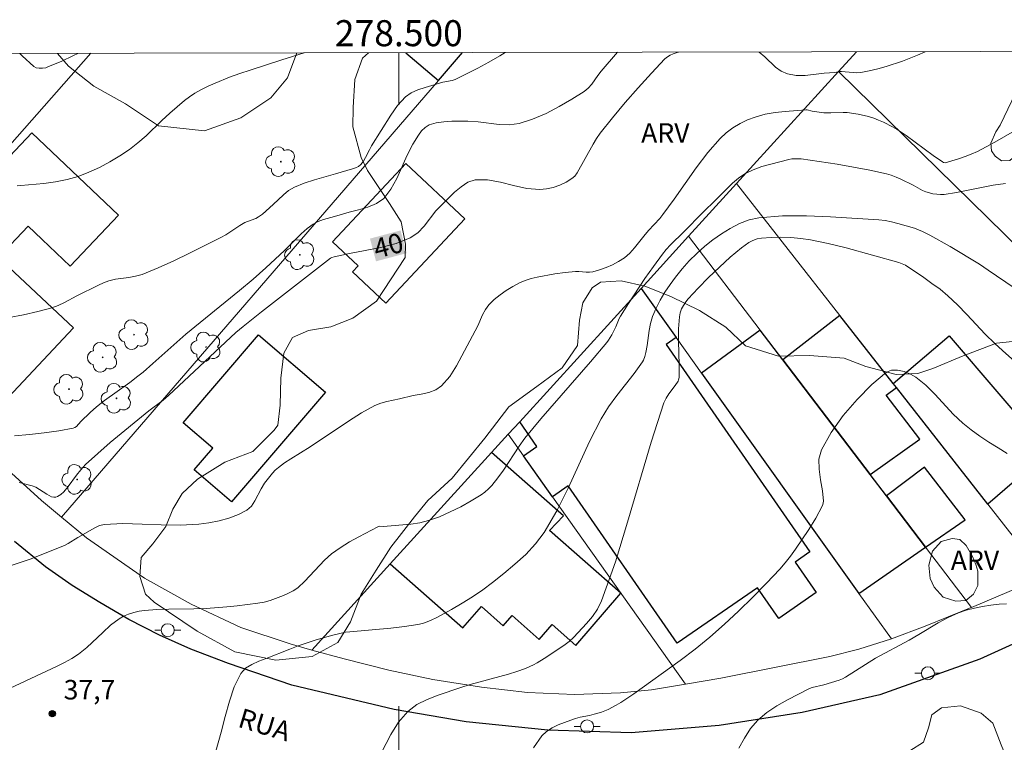
# Model space of a CAD drawing. Units: metres. Extents: x 278308 to 278821, y 1662695 to 1663260.
# Drawn here: x 278471 to 278547, y 1663201 to 1663257 of the extents above; entities that cross this region are included whole.
import ezdxf
from ezdxf.enums import TextEntityAlignment as Align

# ---------------------------------------------------------------- set-up
doc = ezdxf.new("R2010")
doc.units = ezdxf.units.M
doc.header["$MEASUREMENT"] = 0
for name, color, linetype, lineweight in [('Articulacao', 7, 'Continuous', 18), ('Cerca', 8, 'Cerca', 20), ('Edificacoes', 7, 'Continuous', 30), ('Malha_Coordenadas', 7, 'Continuous', 15), ('Muro_Grade', 8, 'Continuous', 20), ('Pavimentacao_Asfaltica_Mfio', 10, 'Continuous', 30), ('Poste', 7, 'Continuous', 9), ('Topon_Curvas_Mestras_Masc', 255, 'Continuous', 9), ('Topon_de_Vias', 7, 'Continuous', 9)]:
    doc.layers.add(name, color=color, linetype=linetype, lineweight=lineweight)
for name, color, linetype, lineweight, true_color in [('Arvores_Isoladas', 7, 'Continuous', 18, 0x00ff33), ('Curvas_Intermediarias', 7, 'Continuous', 9, 0x783c14), ('Curvas_Mestras', 7, 'Continuous', 20, 0x783c14), ('Pto_Cotado', 7, 'Continuous', 9, 0x783c14), ('Topon_Curvas_Mestras', 7, 'Continuous', 9, 0x783c14), ('Topon_Pto_Cotado', 7, 'Continuous', 9, 0x783c14), ('Topon_Vegetacao', 7, 'Continuous', 9, 0x00ff33), ('Vegetacao', 7, 'Orla8', 9, 0x00ff33)]:
    doc.layers.add(name, color=color, linetype=linetype, lineweight=lineweight, true_color=true_color)
doc.styles.add('Arial', font='arial.ttf', dxfattribs={"height": 1.5})
doc.styles.get("Standard").update_dxf_attribs({"font": 'arial.ttf'})
doc.linetypes.add('Cerca', pattern='A,10,0,["X",Standard,S=1,R=0,X=0,Y=-0.5],0.1', length=10.1)
doc.linetypes.add('Orla8', pattern='A,6,-0.5,["V",Standard,S=1,R=0,X=-0.5,Y=-1],-0.5,6,-0.5,["V",Standard,S=1,R=0,X=-0.5,Y=-1],-0.5', length=14)

# ---------------------------------------------------------------- blocks, each defined once
blk = doc.blocks.new('Cotas')
at = {"layer": 'Pto_Cotado'}
blk.add_hatch(color=256, dxfattribs=at).paths.add_polyline_path([(0, 0.24, 1), (0, -0.24, 1)])
at = {"layer": 'Pto_Cotado', "lineweight": -3}
blk.add_lwpolyline([(0, -0.24, -1), (0, 0.24, -1)], format="xyb", close=True, dxfattribs=at)
blk = doc.blocks.new('Poste')
at = {"layer": 'Poste'}
for points in [[(-0.5, 0), (-1, 0)], [(0.5, 0), (1, 0)]]:
    blk.add_lwpolyline(points, dxfattribs=at)
blk.add_lwpolyline([(0, 0.5, 1), (0, -0.5, 1)], format="xyb", close=True, dxfattribs=at)
blk = doc.blocks.new('Arvore')
at = {"layer": 'Arvores_Isoladas'}
blk.add_lwpolyline([(-0.718, 0.493, 0.872324), (-0.722, -0.551, 0.862983), (0.284, -0.827, 0.900105), (0.89, 0.029, 0.863155), (0.262, 0.861, 0.882486)], format="xyb", close=True, dxfattribs=at)
blk.add_circle((0, 0), 0.0286, dxfattribs=at)

msp = doc.modelspace()

# ---------------------------------------------------------------- linework, layer by layer
at = {"layer": 'Articulacao', "flags": 128}
msp.add_lwpolyline([(278323.391, 1663253.852), (278805.094, 1663254.792), (278806.163, 1662700.518), (278324.484, 1662699.578), (278323.391, 1663253.852)], close=True, dxfattribs=at)
at = {"layer": 'Cerca', "flags": 128}
msp.add_lwpolyline([(278458.936, 1663234.442), (278476.328, 1663254.151)], dxfattribs=at)
at = {"layer": 'Curvas_Intermediarias', "flags": 128}
for points, elevation in [([(278508.18, 1663254.213), (278507.761, 1663253.949), (278506.92, 1663253.459), (278506.06, 1663253.008), (278504.329, 1663252.148), (278504.099, 1663252.058), (278503.369, 1663251.928), (278502.018, 1663251.528), (278501.468, 1663251.348), (278500.958, 1663251.108), (278500.508, 1663250.797), (278499.907, 1663250.147), (278499.377, 1663249.407), (278497.907, 1663247.036), (278497.747, 1663246.746), (278497.446, 1663246.136), (278497.286, 1663245.856), (278497.086, 1663245.615), (278496.896, 1663245.465), (278496.666, 1663245.365), (278496.426, 1663245.275), (278495.136, 1663244.885), (278493.515, 1663244.445), (278492.725, 1663244.185), (278491.974, 1663243.865), (278491.524, 1663243.605), (278491.124, 1663243.275), (278490.344, 1663242.544), (278489.523, 1663241.804), (278489.223, 1663241.584), (278489.013, 1663241.474), (278488.363, 1663241.244), (278488.153, 1663241.144), (278487.783, 1663240.924), (278486.692, 1663240.203), (278486.312, 1663239.993), (278483.921, 1663238.803), (278482.711, 1663238.223), (278481.49, 1663237.672), (278480.26, 1663237.172), (278479.769, 1663237.032), (278479.259, 1663236.942), (278478.219, 1663236.792), (278477.719, 1663236.672), (278477.308, 1663236.522), (278476.908, 1663236.342), (278475.248, 1663235.511), (278474.307, 1663235.011), (278473.827, 1663234.781), (278473.327, 1663234.611), (278472.246, 1663234.321), (278471.156, 1663234.071), (278470.056, 1663233.851)], 42), ([(278470.466, 1663224.777), (278471.606, 1663224.877), (278472.737, 1663225.007), (278473.857, 1663225.157), (278474.958, 1663225.347), (278475.098, 1663225.407), (278475.218, 1663225.497), (278475.548, 1663225.878), (278476.268, 1663226.568), (278476.768, 1663227.008), (278477.389, 1663227.488), (278479.319, 1663228.869), (278479.95, 1663229.349), (278480.34, 1663229.669), (278481.1, 1663230.329), (278483.621, 1663232.58), (278487.763, 1663235.942), (278488.793, 1663236.792), (278489.783, 1663237.662), (278491.224, 1663239.013), (278492.504, 1663240.293), (278492.945, 1663240.683), (278493.415, 1663241.034), (278493.795, 1663241.234), (278494.205, 1663241.374), (278495.056, 1663241.614), (278496.176, 1663241.954), (278496.906, 1663242.134), (278497.627, 1663242.344), (278498.287, 1663242.614), (278498.837, 1663243.004), (278499.397, 1663243.705), (278499.847, 1663244.525), (278500.628, 1663246.326), (278501.078, 1663247.176), (278501.508, 1663247.856), (278501.748, 1663248.186), (278502.018, 1663248.457), (278502.328, 1663248.647), (278502.869, 1663248.807), (278503.459, 1663248.897), (278504.069, 1663248.927), (278505.3, 1663248.927), (278506.1, 1663248.887), (278507.7, 1663248.687), (278508.481, 1663248.647), (278509.241, 1663248.747), (278510.282, 1663249.087), (278511.312, 1663249.527), (278512.322, 1663250.057), (278513.303, 1663250.627), (278514.243, 1663251.218), (278514.553, 1663251.468), (278514.823, 1663251.778), (278515.304, 1663252.448), (278515.554, 1663252.778), (278516.814, 1663254.23)], 41), ([(278492.713, 1663254.183), (278491.004, 1663253.659), (278488.583, 1663252.868), (278487.783, 1663252.598), (278486.992, 1663252.308), (278485.892, 1663251.868), (278485.352, 1663251.638), (278484.821, 1663251.378), (278484.311, 1663251.088), (278483.911, 1663250.817), (278483.521, 1663250.517), (278482.401, 1663249.547), (278481.78, 1663248.987), (278480.58, 1663247.816), (278479.95, 1663247.266), (278479.299, 1663246.766), (278478.549, 1663246.276), (278477.779, 1663245.816), (278476.988, 1663245.385), (278476.178, 1663245.015), (278475.348, 1663244.695), (278474.497, 1663244.455), (278473.617, 1663244.285), (278472.727, 1663244.155), (278470.946, 1663243.985), (278470.666, 1663243.975)], 43), ([(278470.873, 1663254.14), (278471.056, 1663253.949), (278471.936, 1663253.148), (278472.136, 1663253.048), (278472.367, 1663253.008), (278472.607, 1663253.008), (278472.857, 1663253.048), (278473.077, 1663253.128), (278474.037, 1663253.529), (278474.988, 1663253.979), (278475.317, 1663254.149)], 44), ([(278547.146, 1663248.096), (278545.816, 1663247.336), (278544.465, 1663246.616), (278543.995, 1663246.396), (278543.515, 1663246.216), (278543.024, 1663246.056), (278541.994, 1663245.745), (278541.874, 1663245.755), (278541.774, 1663245.806), (278541.074, 1663246.296), (278539.003, 1663247.826), (278538.293, 1663248.296), (278537.952, 1663248.507), (278537.242, 1663248.867), (278536.872, 1663249.027), (278536.502, 1663249.167), (278536.102, 1663249.287), (278535.291, 1663249.477), (278534.461, 1663249.597), (278534.151, 1663249.617), (278533.191, 1663249.567), (278532.66, 1663249.587), (278531.78, 1663249.717), (278531.38, 1663249.817), (278531.27, 1663249.817), (278529.699, 1663249.687), (278528.919, 1663249.597), (278528.149, 1663249.467), (278527.398, 1663249.257), (278526.808, 1663249.037), (278526.228, 1663248.757), (278525.668, 1663248.427), (278525.147, 1663248.046), (278524.687, 1663247.616), (278523.737, 1663246.526), (278522.856, 1663245.355), (278521.166, 1663242.944), (278520.295, 1663241.764), (278520.055, 1663241.474), (278519.185, 1663240.533), (278518.825, 1663240.103), (278518.125, 1663239.213), (278517.744, 1663238.793), (278517.334, 1663238.433), (278516.894, 1663238.152), (278516.424, 1663237.912), (278515.924, 1663237.702), (278515.414, 1663237.522), (278514.913, 1663237.372), (278514.653, 1663237.332), (278514.393, 1663237.342), (278513.843, 1663237.392), (278513.573, 1663237.392), (278512.783, 1663237.322), (278511.992, 1663237.222), (278510.642, 1663236.962), (278510.171, 1663236.842), (278509.711, 1663236.702), (278509.271, 1663236.512), (278508.761, 1663236.242), (278508.261, 1663235.942), (278507.781, 1663235.601), (278507.33, 1663235.231), (278506.92, 1663234.831), (278506.65, 1663234.471), (278506.44, 1663234.071), (278506.07, 1663233.221), (278504.439, 1663230.139), (278503.909, 1663229.319), (278503.289, 1663228.609), (278502.839, 1663228.299), (278502.298, 1663228.109), (278501.708, 1663227.978), (278501.108, 1663227.868), (278500.047, 1663227.608), (278499.077, 1663227.418), (278498.607, 1663227.288), (278498.167, 1663227.098), (278497.136, 1663226.528), (278496.136, 1663225.898), (278493.185, 1663223.917), (278491.694, 1663223.006), (278491.214, 1663222.686), (278490.744, 1663222.346), (278490.504, 1663222.136), (278490.284, 1663221.906), (278490.074, 1663221.656), (278489.683, 1663221.136), (278489.413, 1663220.706), (278488.943, 1663219.775), (278488.673, 1663219.365), (278488.323, 1663219.055), (278487.673, 1663218.715), (278486.942, 1663218.435), (278486.182, 1663218.235), (278485.402, 1663218.075), (278484.621, 1663217.985), (278483.181, 1663217.904), (278481.72, 1663217.934), (278480.26, 1663217.995), (278478.799, 1663218.025), (278477.369, 1663217.955), (278476.988, 1663217.874), (278476.628, 1663217.714), (278475.338, 1663216.964), (278474.597, 1663216.504), (278474.347, 1663216.374), (278473.027, 1663215.824), (278471.676, 1663215.303), (278470.206, 1663214.803)], 39), ([(278546.626, 1663244.155), (278545.675, 1663244.025), (278542.864, 1663243.455), (278541.914, 1663243.315), (278541.634, 1663243.305), (278541.344, 1663243.325), (278541.054, 1663243.365), (278540.774, 1663243.425), (278540.493, 1663243.505), (278540.243, 1663243.605), (278539.543, 1663244.015), (278538.583, 1663244.485), (278538.223, 1663244.645), (278537.852, 1663244.785), (278537.472, 1663244.895), (278536.212, 1663245.165), (278534.951, 1663245.405), (278533.681, 1663245.625), (278530.91, 1663246.036), (278530.439, 1663246.056), (278530.209, 1663246.036), (278529.979, 1663245.996), (278528.589, 1663245.645), (278527.898, 1663245.445), (278527.228, 1663245.195), (278526.598, 1663244.895), (278526.108, 1663244.565), (278525.648, 1663244.175), (278524.367, 1663242.884), (278523.377, 1663241.914), (278521.916, 1663240.443), (278520.886, 1663239.433), (278520.556, 1663239.083), (278520.255, 1663238.713), (278519.575, 1663237.782), (278518.915, 1663236.842), (278517.644, 1663234.931), (278517.034, 1663233.961), (278516.924, 1663233.771), (278516.674, 1663233.151), (278516.364, 1663232.53), (278516.124, 1663232.12), (278515.984, 1663231.93), (278514.743, 1663230.449), (278510.922, 1663226.068), (278509.691, 1663224.577), (278509.251, 1663223.987), (278508.051, 1663222.126), (278507.62, 1663221.536), (278507.15, 1663220.956), (278506.89, 1663220.686), (278506.62, 1663220.435), (278506.32, 1663220.225), (278505.55, 1663219.765), (278504.759, 1663219.325), (278503.949, 1663218.925), (278503.129, 1663218.555), (278502.288, 1663218.255), (278501.618, 1663218.085), (278500.928, 1663217.985), (278498.807, 1663217.814), (278498.537, 1663217.824), (278498.457, 1663217.814), (278498.377, 1663217.784), (278496.916, 1663217.014), (278496.196, 1663216.614), (278495.496, 1663216.174), (278494.835, 1663215.704), (278494.285, 1663215.223), (278492.775, 1663213.593), (278492.234, 1663213.103), (278491.884, 1663212.872), (278491.514, 1663212.672), (278491.124, 1663212.502), (278490.114, 1663212.112), (278489.643, 1663211.992), (278489.173, 1663211.912), (278487.583, 1663211.722), (278486.782, 1663211.642), (278485.182, 1663211.512), (278484.231, 1663211.482), (278482.33, 1663211.452), (278481.39, 1663211.422), (278480.45, 1663211.352), (278480.04, 1663211.292), (278479.629, 1663211.202), (278479.229, 1663211.082), (278478.849, 1663210.922), (278478.499, 1663210.722), (278477.849, 1663210.231), (278477.238, 1663209.671), (278476.028, 1663208.511), (278475.378, 1663207.991), (278474.858, 1663207.66), (278474.307, 1663207.36), (278473.737, 1663207.08), (278469.695, 1663205.179)], 38), ([(278547.306, 1663236.142), (278545.305, 1663237.502), (278544.635, 1663237.942), (278542.364, 1663239.323), (278540.824, 1663240.193), (278540.243, 1663240.473), (278539.633, 1663240.713), (278538.353, 1663241.084), (278537.872, 1663241.204), (278537.372, 1663241.304), (278536.882, 1663241.354), (278533.181, 1663241.594), (278531.33, 1663241.674), (278529.489, 1663241.664), (278527.678, 1663241.524), (278526.928, 1663241.364), (278526.188, 1663241.074), (278525.478, 1663240.703), (278524.787, 1663240.273), (278524.137, 1663239.823), (278523.507, 1663239.333), (278522.897, 1663238.783), (278522.326, 1663238.202), (278521.786, 1663237.592), (278521.276, 1663236.962), (278520.856, 1663236.402), (278520.456, 1663235.812), (278520.095, 1663235.201), (278519.775, 1663234.571), (278519.505, 1663233.931), (278519.335, 1663233.401), (278519.235, 1663232.85), (278519.095, 1663231.71), (278518.995, 1663231.16), (278518.915, 1663230.86), (278518.805, 1663230.579), (278518.725, 1663230.449), (278518.095, 1663229.569), (278516.764, 1663227.858), (278516.124, 1663226.988), (278515.544, 1663226.078), (278514.643, 1663224.337), (278513.013, 1663220.756), (278512.152, 1663218.995), (278511.162, 1663217.334), (278510.502, 1663216.464), (278509.751, 1663215.654), (278508.921, 1663214.903), (278508.061, 1663214.183), (278507.2, 1663213.493), (278506.45, 1663212.933), (278505.66, 1663212.402), (278504.859, 1663211.912), (278504.039, 1663211.432), (278502.879, 1663210.792), (278502.538, 1663210.632), (278502.188, 1663210.482), (278501.828, 1663210.362), (278501.458, 1663210.271), (278500.428, 1663210.111), (278499.387, 1663209.991), (278496.246, 1663209.711), (278495.896, 1663209.691), (278494.915, 1663209.451), (278494.015, 1663209.201), (278493.565, 1663209.071), (278492.264, 1663208.631), (278491.624, 1663208.391), (278489.803, 1663207.66), (278489.233, 1663207.45), (278488.693, 1663207.21), (278488.213, 1663206.91), (278487.863, 1663206.52), (278487.352, 1663205.5), (278486.972, 1663204.389), (278486.652, 1663203.209), (278486.352, 1663202.018), (278485.462, 1663198.907)], 37), ([(278547.576, 1663230.279), (278546.386, 1663231.32), (278545.816, 1663231.86), (278545.075, 1663232.58), (278543.655, 1663234.081), (278542.934, 1663234.821), (278542.184, 1663235.521), (278541.594, 1663236.022), (278540.974, 1663236.482), (278540.343, 1663236.932), (278538.943, 1663237.882), (278538.693, 1663237.992), (278538.433, 1663238.072), (278534.371, 1663239.203), (278533.01, 1663239.533), (278531.64, 1663239.813), (278530.9, 1663239.923), (278530.129, 1663239.993), (278529.369, 1663240.033), (278528.609, 1663240.013), (278527.868, 1663239.953), (278527.538, 1663239.893), (278527.218, 1663239.773), (278526.908, 1663239.613), (278526.608, 1663239.423), (278526.338, 1663239.213), (278525.478, 1663238.483), (278524.637, 1663237.722), (278523.807, 1663236.932), (278523.017, 1663236.122), (278522.246, 1663235.301), (278522.046, 1663235.061), (278521.876, 1663234.791), (278521.726, 1663234.511), (278521.626, 1663234.211), (278521.566, 1663233.911), (278521.496, 1663232.99), (278521.486, 1663232.06), (278521.536, 1663230.189), (278521.546, 1663229.259), (278521.506, 1663229.079), (278521.456, 1663228.969), (278521.236, 1663228.639), (278520.756, 1663227.998), (278520.536, 1663227.668), (278520.376, 1663227.308), (278519.385, 1663224.277), (278517.584, 1663218.135), (278516.644, 1663215.083), (278515.584, 1663212.092), (278515.273, 1663211.462), (278514.883, 1663210.882), (278514.433, 1663210.341), (278513.453, 1663209.311), (278513.083, 1663208.981), (278512.692, 1663208.671), (278511.172, 1663207.66), (278510.622, 1663207.33), (278510.342, 1663207.17), (278509.741, 1663206.89), (278509.081, 1663206.66), (278508.421, 1663206.45), (278505.48, 1663205.67), (278504.769, 1663205.44), (278503.029, 1663204.849), (278502.168, 1663204.519), (278501.378, 1663204.119), (278500.688, 1663203.599), (278499.977, 1663202.769), (278499.387, 1663201.818), (278498.317, 1663199.757)], 36), ([(278546.696, 1663211.852), (278546.146, 1663211.832), (278545.505, 1663211.762), (278544.865, 1663211.662), (278544.235, 1663211.542), (278543.615, 1663211.372), (278543.004, 1663211.162), (278542.224, 1663210.812), (278541.464, 1663210.402), (278539.973, 1663209.511), (278539.213, 1663209.081), (278536.642, 1663207.69), (278534.331, 1663206.23), (278534.111, 1663206.11), (278533.831, 1663206), (278533.251, 1663205.81), (278532.66, 1663205.64), (278531.76, 1663205.44), (278531.55, 1663205.36), (278529.879, 1663204.499), (278529.049, 1663204.039), (278528.279, 1663203.529), (278527.588, 1663202.939), (278527.038, 1663202.288), (278526.558, 1663201.558), (278526.128, 1663200.768)], 34)]:
    msp.add_lwpolyline(points, dxfattribs=dict(at, elevation=elevation))
at = {"layer": 'Curvas_Mestras', "flags": 128}
for points, elevation in [([(278521.498, 1663254.239), (278521.306, 1663254.199), (278521.076, 1663254.119), (278520.846, 1663254.009), (278520.636, 1663253.879), (278520.456, 1663253.719), (278519.415, 1663252.628), (278518.405, 1663251.508), (278517.404, 1663250.367), (278516.434, 1663249.197), (278515.484, 1663248.026), (278515.193, 1663247.616), (278514.933, 1663247.176), (278513.713, 1663244.975), (278513.523, 1663244.725), (278513.293, 1663244.525), (278512.853, 1663244.265), (278512.372, 1663244.035), (278511.872, 1663243.855), (278511.352, 1663243.735), (278510.842, 1663243.685), (278509.841, 1663243.775), (278508.821, 1663244.005), (278507.811, 1663244.255), (278506.82, 1663244.435), (278505.86, 1663244.425), (278505.31, 1663244.245), (278504.789, 1663243.905), (278504.289, 1663243.485), (278503.349, 1663242.574), (278502.849, 1663242.044), (278501.938, 1663240.874), (278501.448, 1663240.363), (278500.878, 1663239.973), (278499.787, 1663239.543), (278498.627, 1663239.233), (278496.216, 1663238.773), (278495.035, 1663238.513), (278494.855, 1663238.473), (278494.755, 1663238.423), (278489.453, 1663234.291), (278488.033, 1663233.171), (278487.483, 1663232.71), (278482.3, 1663227.858), (278481.89, 1663227.508), (278480.78, 1663226.688), (278477.819, 1663224.247), (278476.858, 1663223.417), (278475.918, 1663222.556), (278475.558, 1663222.166), (278475.228, 1663221.736), (278474.587, 1663220.866), (278474.247, 1663220.455), (278474.027, 1663220.255), (278473.777, 1663220.105), (278473.647, 1663220.055), (278473.567, 1663220.045), (278473.487, 1663220.045), (278473.307, 1663220.095), (278472.937, 1663220.295), (278472.387, 1663220.656), (278472.106, 1663220.816), (278471.806, 1663220.936), (278470.806, 1663221.186)], 40), ([(278540.442, 1663254.276), (278539.873, 1663254.019), (278538.723, 1663253.559), (278537.452, 1663253.128), (278536.802, 1663252.948), (278536.152, 1663252.798), (278535.501, 1663252.668), (278535.211, 1663252.648), (278534.911, 1663252.668), (278534.311, 1663252.738), (278534.011, 1663252.758), (278533.891, 1663252.748), (278533.521, 1663252.688), (278532.68, 1663252.618), (278531.24, 1663252.458), (278530.53, 1663252.458), (278529.869, 1663252.568), (278529.389, 1663252.778), (278528.949, 1663253.098), (278528.119, 1663253.879), (278527.698, 1663254.249), (278527.697, 1663254.251)], 40), ([(278546.766, 1663223.407), (278546.056, 1663223.837), (278545.355, 1663224.277), (278544.665, 1663224.737), (278543.995, 1663225.227), (278543.345, 1663225.738), (278542.604, 1663226.428), (278541.224, 1663227.948), (278540.513, 1663228.659), (278539.743, 1663229.269), (278539.323, 1663229.509), (278538.843, 1663229.699), (278538.333, 1663229.819), (278537.862, 1663229.819), (278537.472, 1663229.649), (278536.342, 1663228.699), (278535.221, 1663227.568), (278534.161, 1663226.328), (278533.231, 1663225.027), (278532.48, 1663223.697), (278532.29, 1663222.986), (278532.3, 1663222.206), (278532.42, 1663221.386), (278532.56, 1663220.556), (278532.63, 1663219.755), (278532.6, 1663219.505), (278532.54, 1663219.355), (278532.04, 1663218.455), (278531.5, 1663217.564), (278530.49, 1663216.054), (278530.099, 1663215.534), (278529.699, 1663215.023), (278529.279, 1663214.533), (278528.249, 1663213.443), (278527.198, 1663212.372), (278526.118, 1663211.312), (278525.017, 1663210.291), (278523.897, 1663209.291), (278522.776, 1663208.381), (278521.616, 1663207.5), (278518.065, 1663204.959), (278517.054, 1663204.279), (278516.704, 1663204.069), (278516.094, 1663203.759), (278515.564, 1663203.549), (278515.023, 1663203.379), (278514.663, 1663203.289), (278513.933, 1663203.149), (278513.573, 1663203.059), (278513.223, 1663202.939), (278512.252, 1663202.558), (278511.772, 1663202.328), (278511.342, 1663202.058), (278510.992, 1663201.718), (278510.342, 1663200.808)], 35)]:
    msp.add_lwpolyline(points, dxfattribs=dict(at, elevation=elevation))
at = {"layer": 'Edificacoes', "flags": 128}
msp.add_lwpolyline([(278500.542, 1663254.198), (278503.041, 1663252.062), (278504.892, 1663254.206)], dxfattribs=at)
for points in [[(278469.216, 1663238.477), (278466.242, 1663241.305), (278465.799, 1663241.725), (278471.799, 1663248.037), (278478.445, 1663241.719), (278474.732, 1663237.813), (278471.503, 1663240.882)], [(278494.904, 1663239.669), (278500.528, 1663245.677), (278505.068, 1663241.426), (278499.01, 1663234.955), (278496.449, 1663237.353), (278496.883, 1663237.816)], [(278466.242, 1663241.305), (278463, 1663238.509), (278465.635, 1663234.242), (278464.025, 1663232.528), (278469.581, 1663227.309), (278474.998, 1663233.077), (278469.216, 1663238.477)], [(278518.617, 1663236.093), (278521.307, 1663232.329), (278520.538, 1663231.796), (278531.582, 1663215.859), (278530.455, 1663215.077), (278532.087, 1663212.722), (278529.214, 1663210.731), (278527.569, 1663213.105), (278521.401, 1663208.831), (278513.021, 1663220.924), (278511.817, 1663220.089), (278509.579, 1663223.241), (278510.603, 1663223.95), (278509.288, 1663225.847)], [(278538.005, 1663228.78), (278533.905, 1663234.011), (278529.508, 1663230.605), (278536.22, 1663221.803), (278540.045, 1663224.512), (278537.457, 1663227.895), (278538.241, 1663228.479)], [(278529.508, 1663230.605), (278527.764, 1663232.892), (278523.273, 1663229.578), (278535.358, 1663212.67), (278540.485, 1663216.211), (278537.476, 1663220.156), (278536.22, 1663221.803)], [(278483.429, 1663225.772), (278489.22, 1663232.524), (278494.362, 1663228.115), (278487.138, 1663219.69), (278484.273, 1663222.146), (278485.708, 1663223.818)], [(278538.241, 1663228.479), (278538.005, 1663228.78), (278542.292, 1663232.451), (278549.936, 1663223.527), (278545.261, 1663219.522)], [(278499.342, 1663214.925), (278504.928, 1663210.016), (278506.362, 1663211.647), (278508.027, 1663210.184), (278508.709, 1663210.96), (278510.788, 1663209.134), (278511.781, 1663210.265), (278513.608, 1663208.66), (278517.07, 1663212.675), (278511.588, 1663217.492), (278512.651, 1663218.629), (278507.131, 1663223.479)], [(278540.485, 1663216.211), (278543.523, 1663218.309), (278540.414, 1663222.356), (278537.476, 1663220.156)]]:
    msp.add_lwpolyline(points, close=True, dxfattribs=at)
at = {"layer": 'Malha_Coordenadas', "flags": 128}
for points in [[(278500, 1663254.197), (278500, 1663250.197)], [(278500, 1663204), (278500, 1663196)]]:
    msp.add_lwpolyline(points, dxfattribs=at)
at = {"layer": 'Muro_Grade', "flags": 128}
for points in [[(278504.892, 1663254.206), (278503.041, 1663252.062), (278474.077, 1663218.513)], [(278533.78, 1663252.743), (278535.166, 1663254.266)], [(278525.957, 1663244.153), (278533.78, 1663252.743)], [(278564.786, 1663222.431), (278559.1, 1663227.99), (278554.213, 1663232.768), (278552.272, 1663234.665), (278549.089, 1663237.777), (278533.78, 1663252.743)], [(278522.267, 1663240.1), (278525.957, 1663244.153)], [(278525.957, 1663244.153), (278533.905, 1663234.011), (278538.005, 1663228.78), (278538.241, 1663228.479), (278545.261, 1663219.522), (278549.627, 1663213.951)], [(278518.617, 1663236.093), (278522.267, 1663240.1)], [(278544.013, 1663211.585), (278540.485, 1663216.211), (278537.476, 1663220.156), (278536.22, 1663221.803), (278529.508, 1663230.605), (278527.764, 1663232.892), (278522.267, 1663240.1)], [(278508.412, 1663224.885), (278509.288, 1663225.847), (278518.617, 1663236.093)], [(278518.617, 1663236.093), (278521.307, 1663232.329), (278523.273, 1663229.578), (278535.358, 1663212.67), (278537.858, 1663209.173)], [(278458.936, 1663234.442), (278458.498, 1663232.498), (278467.645, 1663224.219), (278472.525, 1663219.799), (278474.077, 1663218.513)], [(278493.323, 1663208.316), (278499.342, 1663214.925), (278507.131, 1663223.479), (278508.412, 1663224.885)], [(278508.412, 1663224.885), (278509.579, 1663223.241), (278511.817, 1663220.089), (278522.033, 1663205.7)], [(278474.077, 1663218.513), (278475.983, 1663216.932), (278480.461, 1663213.839), (278484.047, 1663211.837), (278487.856, 1663210.059), (278491.639, 1663208.782), (278493.323, 1663208.316)], [(278544.013, 1663211.585), (278549.627, 1663213.951)], [(278537.858, 1663209.173), (278540.462, 1663210.154), (278543.987, 1663211.574), (278544.013, 1663211.585)], [(278522.033, 1663205.7), (278524.739, 1663206.157), (278533.133, 1663207.821), (278535.354, 1663208.394), (278537.858, 1663209.173)], [(278493.323, 1663208.316), (278495.797, 1663207.631), (278499.226, 1663206.765), (278502.607, 1663206.064), (278506.348, 1663205.459), (278509.894, 1663205.063), (278513.496, 1663204.889), (278517.03, 1663205.038), (278519.418, 1663205.258), (278522.033, 1663205.7)]]:
    msp.add_lwpolyline(points, dxfattribs=at)
at = {"layer": 'Pavimentacao_Asfaltica_Mfio', "flags": 128}
msp.add_lwpolyline([(278549.436, 1663209.795), (278544.642, 1663207.609), (278536.97, 1663204.868), (278531.005, 1663203.529), (278524.626, 1663202.506), (278517.855, 1663201.944), (278511.463, 1663202.165), (278505.162, 1663202.804), (278499.647, 1663203.751), (278491.763, 1663205.628), (278486.915, 1663207.272), (278484.006, 1663208.391), (278481.612, 1663209.466), (278479.257, 1663210.655), (278477.018, 1663211.958), (278474.901, 1663213.278), (278472.831, 1663214.718), (278470.449, 1663216.648)], dxfattribs=at)
at = {"layer": 'Topon_Curvas_Mestras_Masc'}
msp.add_solid([(278498.248, 1663238.173, 40), (278500.601, 1663238.802, 40), (278497.782, 1663239.918, 40), (278500.134, 1663240.547, 40)], dxfattribs=at)
at = {"layer": 'Vegetacao', "flags": 128}
for points in [[(278492.156, 1663254.182), (278491.446, 1663252.261), (278490.17, 1663250.72), (278487.857, 1663249.19), (278485.073, 1663248.192), (278481.524, 1663248.569), (278478.991, 1663250.274), (278476.559, 1663251.619), (278474.601, 1663253.155), (278473.761, 1663254.146)], [(278547.389, 1663254.289), (278547.552, 1663253.899), (278547.758, 1663252.083), (278547.116, 1663250.513), (278546.205, 1663248.63), (278545.89, 1663248.107), (278545.505, 1663247.246), (278545.543, 1663246.656), (278545.841, 1663246.256), (278546.313, 1663245.886), (278546.97, 1663245.929), (278548.787, 1663247.497), (278550.081, 1663249.112), (278550.72, 1663249.371), (278551.652, 1663249.401), (278552.752, 1663248.873), (278553.512, 1663247.92), (278553.565, 1663244.941), (278553.19, 1663242.894), (278552.198, 1663240.732), (278550.635, 1663238.581), (278550.447, 1663237.045), (278550.514, 1663235.195), (278550.279, 1663233.555), (278549.334, 1663232.288), (278548.136, 1663232.115), (278545.924, 1663231.897), (278543.386, 1663230.912), (278541.034, 1663229.95), (278539.882, 1663229.544), (278538.218, 1663229.477), (278535.903, 1663230.097), (278534.217, 1663230.728), (278531.552, 1663230.93), (278529.178, 1663230.899), (278526.655, 1663231.67), (278525.121, 1663233.127), (278523.098, 1663234.386), (278520.901, 1663235.472), (278518.9, 1663236.255), (278517.098, 1663236.676), (278515.494, 1663236.578), (278514.854, 1663236.126), (278514.154, 1663234.974), (278513.884, 1663233.66), (278513.73, 1663231.706), (278512.564, 1663229.985), (278510.595, 1663228.569), (278508.452, 1663226.989), (278506.599, 1663224.595), (278504.092, 1663221.527), (278502.217, 1663219.79), (278501.191, 1663218.558), (278499.396, 1663216.21), (278498.264, 1663214.443), (278497.11, 1663212.607), (278496.28, 1663210.491), (278495.312, 1663208.897), (278493.333, 1663207.819), (278490.54, 1663207.532), (278487.387, 1663208.176), (278484.493, 1663209.763), (278481.184, 1663211.981), (278480.541, 1663212.617), (278480.082, 1663213.966), (278480.197, 1663215.427), (278481.094, 1663216.477), (278482.08, 1663217.807), (278482.629, 1663219.145), (278483.335, 1663220.336), (278484.52, 1663221.438), (278486.627, 1663222.74), (278488.776, 1663223.571), (278490.414, 1663225.205), (278490.692, 1663225.58), (278490.868, 1663227.136), (278490.932, 1663229.197), (278491.153, 1663231.127), (278491.816, 1663232.317), (278493.069, 1663232.864), (278494.782, 1663233.139), (278496.462, 1663233.815), (278498.272, 1663235.125), (278500.486, 1663238.47), (278500.523, 1663239.487), (278500.169, 1663241.219), (278499.284, 1663242.602), (278497.6, 1663245.144), (278497.098, 1663246.146), (278496.467, 1663248.512), (278496.486, 1663249.99), (278496.611, 1663252.138), (278497.196, 1663253.781), (278497.665, 1663254.192)]]:
    msp.add_lwpolyline(points, dxfattribs=at)
for points in [[(278544.513, 1663213.278), (278544.167, 1663212.618), (278543.575, 1663212.11), (278542.807, 1663212.06), (278541.835, 1663212.373), (278541.133, 1663213.152), (278540.836, 1663213.809), (278540.731, 1663214.833), (278541.007, 1663215.917), (278541.678, 1663216.642), (278542.526, 1663216.883), (278543.117, 1663216.793), (278543.605, 1663216.346), (278544.101, 1663215.499), (278544.342, 1663214.874), (278544.505, 1663214.385)], [(278548.195, 1663170.012), (278546.912, 1663170.139), (278545.772, 1663170.499), (278544.957, 1663171.125), (278544.275, 1663172.167), (278544.11, 1663173.125), (278544.136, 1663174.39), (278544.423, 1663175.906), (278544.584, 1663178.246), (278544.761, 1663179.545), (278544.956, 1663181.519), (278544.899, 1663182.927), (278544.56, 1663184.11), (278544.035, 1663184.836), (278542.878, 1663185.046), (278542.346, 1663185.013), (278540.138, 1663184.591), (278537.83, 1663184.444), (278536.148, 1663184.922), (278534.917, 1663185.532), (278533.927, 1663186.691), (278533.047, 1663188.3), (278532.832, 1663189.591), (278533.118, 1663191.731), (278533.546, 1663193.463), (278533.991, 1663195.894), (278534.226, 1663197.477), (278534.395, 1663198.334), (278534.729, 1663198.966), (278535.445, 1663199.482), (278536.795, 1663199.796), (278537.779, 1663200.153), (278539.286, 1663200.568), (278540.337, 1663201.249), (278540.697, 1663202.339), (278540.956, 1663203.347), (278541.706, 1663203.87), (278543.173, 1663204.018), (278544.763, 1663203.466), (278545.645, 1663202.69), (278546.283, 1663201.04), (278547.205, 1663198.815), (278548.035, 1663196.731), (278548.69, 1663194.998), (278549.421, 1663194.189), (278550.113, 1663194.005), (278550.829, 1663194.103), (278551.263, 1663194.644), (278551.389, 1663195.536), (278550.791, 1663196.735), (278549.736, 1663198.003), (278548.838, 1663199.187), (278548.407, 1663200.962), (278548.592, 1663201.986), (278549.277, 1663203.659), (278549.879, 1663204.541), (278550.945, 1663205.031), (278552.52, 1663205.121), (278554.101, 1663204.618), (278555.283, 1663203.609), (278556.581, 1663202.982), (278558.297, 1663202.88), (278559.255, 1663203.37), (278560.405, 1663203.876), (278561.563, 1663204.024), (278562.429, 1663203.681), (278563.027, 1663202.456), (278563.04, 1663200.407), (278562.805, 1663198.742), (278562.146, 1663197.852), (278560.804, 1663197.662), (278559.412, 1663197.448), (278557.938, 1663197.083), (278557.379, 1663196.168), (278556.868, 1663194.444), (278556.84, 1663192.937), (278557.222, 1663191.595), (278557.354, 1663190.346), (278557.06, 1663189.513), (278556.834, 1663188.614), (278556.858, 1663187.823), (278557.531, 1663186.597), (278558.953, 1663185.355), (278560.167, 1663183.729), (278560.566, 1663182.845), (278560.556, 1663181.671), (278560.305, 1663180.83), (278560.279, 1663180.347), (278560.561, 1663179.814), (278561.592, 1663178.962), (278563.34, 1663178.035), (278564.972, 1663177.008), (278565.745, 1663176.324), (278566.06, 1663175.483), (278565.925, 1663174.659), (278565.242, 1663173.943), (278563.883, 1663173.537), (278562.384, 1663173.131), (278561.5, 1663173.174), (278560.71, 1663173.616), (278559.745, 1663174.267), (278558.887, 1663174.51), (278557.971, 1663174.253), (278557.387, 1663173.53), (278556.86, 1663172.615), (278556.152, 1663172.04), (278555.177, 1663171.692), (278554.085, 1663171.486), (278552.827, 1663170.996), (278551.443, 1663170.332), (278549.778, 1663169.96)]]:
    msp.add_lwpolyline(points, close=True, dxfattribs=at)

# ---------------------------------------------------------------- block references
at = {"layer": 'Arvores_Isoladas'}
for p in [(278490.934, 1663245.826), (278492.397, 1663238.679), (278479.649, 1663232.54), (278485.183, 1663231.588), (278477.238, 1663230.8), (278474.647, 1663228.349), (278478.299, 1663227.648), (278475.28, 1663221.419)]:
    msp.add_blockref('Arvore', p, dxfattribs=at)
at = {"layer": 'Poste'}
for p in [(278482.239, 1663209.839), (278540.661, 1663206.528), (278514.47, 1663202.443)]:
    msp.add_blockref('Poste', p, dxfattribs=at)
at = {"layer": 'Pto_Cotado'}
msp.add_blockref('Cotas', (278473.367, 1663203.419, 37.7), dxfattribs=at)

# ---------------------------------------------------------------- texts
at = {"layer": 'Malha_Coordenadas', "style": 'Arial'}
msp.add_text('278.500', height=2, dxfattribs=at).set_placement((278500, 1663254.697), align=Align.CENTER)
at = {"layer": 'Topon_Curvas_Mestras', "style": 'Arial'}
msp.add_text('40', height=1.5, rotation=14.96216, dxfattribs=at).set_placement((278499.196, 1663239.385, 40), align=Align.MIDDLE_CENTER)
at = {"layer": 'Topon_de_Vias', "style": 'Arial'}
msp.add_text('RUA', height=1.5, rotation=343.30533, dxfattribs=at).set_placement((278487.546, 1663202.437))
at = {"layer": 'Topon_Pto_Cotado', "style": 'Arial'}
msp.add_text('37,7', height=1.5, dxfattribs=at).set_placement((278476.224, 1663205.267, 37.7), align=Align.MIDDLE_CENTER)
at = {"layer": 'Topon_Vegetacao', "style": 'Arial'}
for p in [(278518.623, 1663247.283), (278542.421, 1663214.459)]:
    msp.add_text('ARV', height=1.5, dxfattribs=at).set_placement(p)

doc.saveas('drawing.dxf')
